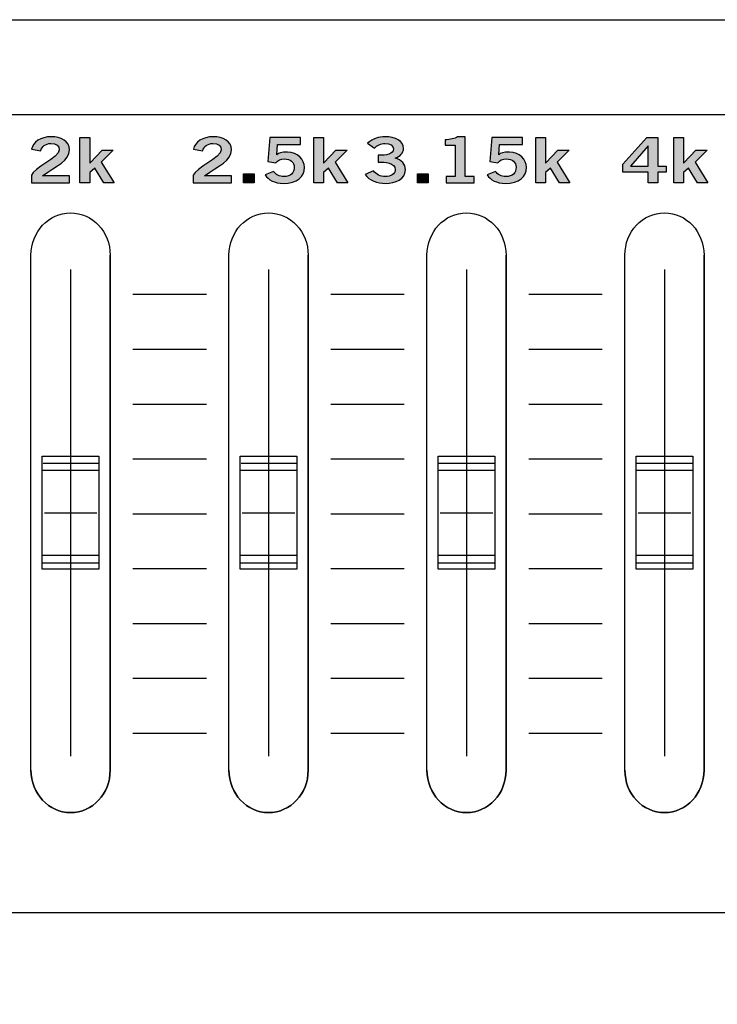
# Model space of a CAD drawing. Extents: x 0 to 19, y 0 to 3.5.
# Drawn here: x 12.7 to 13.9, y 1.7 to 3.5 of the extents above; entities that cross this region are included whole.
import ezdxf

# ---------------------------------------------------------------- set-up
doc = ezdxf.new("R2010")
doc.units = 0
doc.header["$MEASUREMENT"] = 0
for name, color, linetype in [('GRAY', 7, 'CONTINUOUS'), ('HARDWARE', 7, 'CONTINUOUS'), ('METAL', 7, 'CONTINUOUS'), ('WHITE', 7, 'CONTINUOUS')]:
    doc.layers.add(name, color=color, linetype=linetype)

# ---------------------------------------------------------------- blocks, each defined once
blk = doc.blocks.new('BLOCK_45')
at = {"layer": 'GRAY', "color": 7}
blk.add_open_spline([(16.79, 2.102), (16.79, 1.992), (16.7, 1.902), (16.59, 1.902), (16.59, 1.902), (4.49, 1.902), (4.49, 1.902), (4.38, 1.902), (4.29, 1.992), (4.29, 2.102), (4.29, 2.102), (4.29, 3.112), (4.29, 3.112), (4.29, 3.222), (4.38, 3.312), (4.49, 3.312), (4.49, 3.312), (16.59, 3.312), (16.59, 3.312), (16.7, 3.312), (16.79, 3.222), (16.79, 3.112), (16.79, 3.112), (16.79, 2.102), (16.79, 2.102)], degree=3, knots=[0, 0, 0, 0, 1, 1, 1, 2, 2, 2, 3, 3, 3, 4, 4, 4, 5, 5, 5, 6, 6, 6, 7, 7, 7, 8, 8, 8, 8], dxfattribs=at)
blk = doc.blocks.new('BLOCK_92')
at = {"layer": 'WHITE'}
h = blk.add_hatch(color=7, dxfattribs=at)
h.dxf.hatch_style = 2
edge = h.paths.add_edge_path()
edge.add_spline(control_points=[(12.7306, 3.1919), (12.7306, 3.1919), (12.7306, 3.2051), (12.7306, 3.2051), (12.7337, 3.2177), (12.78, 3.2354), (12.78, 3.2501), (12.78, 3.2571), (12.7744, 3.2612), (12.7652, 3.2612), (12.7552, 3.2612), (12.7494, 3.2559), (12.7472, 3.2485), (12.7472, 3.2485), (12.7311, 3.2513), (12.7311, 3.2513), (12.7331, 3.2636), (12.7476, 3.2732), (12.7655, 3.2732), (12.7831, 3.2732), (12.7981, 3.2651), (12.7981, 3.2501), (12.7981, 3.2305), (12.7756, 3.2225), (12.7506, 3.2043), (12.7506, 3.2043), (12.7981, 3.2043), (12.7981, 3.2043), (12.7981, 3.2043), (12.7981, 3.1919), (12.7981, 3.1919), (12.7981, 3.1919), (12.7306, 3.1919), (12.7306, 3.1919)], knot_values=[0, 0, 0, 0, 1, 1, 1, 2, 2, 2, 3, 3, 3, 4, 4, 4, 5, 5, 5, 6, 6, 6, 7, 7, 7, 8, 8, 8, 9, 9, 9, 10, 10, 10, 11, 11, 11, 11], degree=3, periodic=1)
h = blk.add_hatch(color=7, dxfattribs=at)
h.dxf.hatch_style = 2
h.paths.add_polyline_path([(12.8166, 3.1919), (12.8166, 3.2721), (12.8338, 3.2721), (12.8338, 3.2273), (12.8344, 3.2273), (12.8556, 3.2496), (12.8753, 3.2496), (12.8541, 3.2281), (12.8768, 3.1919), (12.8585, 3.1919), (12.8426, 3.2178), (12.8338, 3.2097), (12.8338, 3.1919)])
blk.add_lwpolyline([(12.8166, 3.1919), (12.8166, 3.2721), (12.8338, 3.2721), (12.8338, 3.2273), (12.8344, 3.2273), (12.8556, 3.2496), (12.8753, 3.2496), (12.8541, 3.2281), (12.8768, 3.1919), (12.8585, 3.1919), (12.8426, 3.2178), (12.8338, 3.2097), (12.8338, 3.1919), (12.8166, 3.1919)], dxfattribs=at)
blk.add_open_spline([(12.7306, 3.1919), (12.7306, 3.1919), (12.7306, 3.2051), (12.7306, 3.2051), (12.7337, 3.2177), (12.78, 3.2354), (12.78, 3.2501), (12.78, 3.2571), (12.7744, 3.2612), (12.7652, 3.2612), (12.7552, 3.2612), (12.7494, 3.2559), (12.7472, 3.2485), (12.7472, 3.2485), (12.7311, 3.2513), (12.7311, 3.2513), (12.7331, 3.2636), (12.7476, 3.2732), (12.7655, 3.2732), (12.7831, 3.2732), (12.7981, 3.2651), (12.7981, 3.2501), (12.7981, 3.2305), (12.7756, 3.2225), (12.7506, 3.2043), (12.7506, 3.2043), (12.7981, 3.2043), (12.7981, 3.2043), (12.7981, 3.2043), (12.7981, 3.1919), (12.7981, 3.1919), (12.7981, 3.1919), (12.7306, 3.1919), (12.7306, 3.1919)], degree=3, knots=[0, 0, 0, 0, 1, 1, 1, 2, 2, 2, 3, 3, 3, 4, 4, 4, 5, 5, 5, 6, 6, 6, 7, 7, 7, 8, 8, 8, 9, 9, 9, 10, 10, 10, 11, 11, 11, 11], dxfattribs=at)
blk = doc.blocks.new('BLOCK_93')
at = {"layer": 'WHITE'}
h = blk.add_hatch(color=7, dxfattribs=at)
h.dxf.hatch_style = 2
edge = h.paths.add_edge_path()
edge.add_spline(control_points=[(13.3437, 3.2404), (13.3584, 3.2404), (13.3707, 3.2421), (13.3707, 3.2516), (13.3707, 3.2574), (13.3645, 3.2612), (13.3562, 3.2612), (13.3478, 3.2612), (13.3421, 3.2574), (13.3371, 3.2532), (13.3371, 3.2532), (13.3251, 3.2619), (13.3251, 3.2619), (13.3348, 3.2701), (13.3454, 3.2732), (13.3557, 3.2732), (13.374, 3.2732), (13.3887, 3.2661), (13.3887, 3.2525), (13.3887, 3.2445), (13.3832, 3.2385), (13.3736, 3.2352), (13.3855, 3.2322), (13.392, 3.2249), (13.392, 3.2149), (13.392, 3.1981), (13.3743, 3.1908), (13.3565, 3.1908), (13.3423, 3.1908), (13.328, 3.1961), (13.3211, 3.2063), (13.3211, 3.2063), (13.3355, 3.2129), (13.3355, 3.2129), (13.3404, 3.2063), (13.3471, 3.2028), (13.3566, 3.2028), (13.3655, 3.2028), (13.374, 3.2071), (13.374, 3.2149), (13.374, 3.228), (13.3558, 3.2284), (13.3437, 3.2284), (13.3437, 3.2284), (13.3437, 3.2404), (13.3437, 3.2404)], knot_values=[0, 0, 0, 0, 1, 1, 1, 2, 2, 2, 3, 3, 3, 4, 4, 4, 5, 5, 5, 6, 6, 6, 7, 7, 7, 8, 8, 8, 9, 9, 9, 10, 10, 10, 11, 11, 11, 12, 12, 12, 13, 13, 13, 14, 14, 14, 15, 15, 15, 15], degree=3, periodic=1)
h = blk.add_hatch(color=7, dxfattribs=at)
h.dxf.hatch_style = 2
edge = h.paths.add_edge_path()
edge.add_spline(control_points=[(13.4643, 3.1919), (13.4643, 3.1919), (13.4643, 3.203), (13.4643, 3.203), (13.4643, 3.203), (13.4798, 3.203), (13.4798, 3.203), (13.4798, 3.203), (13.4798, 3.2583), (13.4798, 3.2583), (13.4798, 3.2583), (13.4621, 3.2583), (13.4621, 3.2583), (13.4621, 3.2583), (13.4621, 3.2676), (13.4621, 3.2676), (13.4712, 3.268), (13.4793, 3.2696), (13.4839, 3.2732), (13.4839, 3.2732), (13.4979, 3.2732), (13.4979, 3.2732), (13.4979, 3.2732), (13.4979, 3.203), (13.4979, 3.203), (13.4979, 3.203), (13.5133, 3.203), (13.5133, 3.203), (13.5133, 3.203), (13.5133, 3.1919), (13.5133, 3.1919), (13.5133, 3.1919), (13.4643, 3.1919), (13.4643, 3.1919)], knot_values=[0, 0, 0, 0, 1, 1, 1, 2, 2, 2, 3, 3, 3, 4, 4, 4, 5, 5, 5, 6, 6, 6, 7, 7, 7, 8, 8, 8, 9, 9, 9, 10, 10, 10, 11, 11, 11, 11], degree=3, periodic=1)
h = blk.add_hatch(color=7, dxfattribs=at)
h.dxf.hatch_style = 2
edge = h.paths.add_edge_path()
edge.add_spline(control_points=[(13.5448, 3.2721), (13.5448, 3.2721), (13.599, 3.2721), (13.599, 3.2721), (13.599, 3.2721), (13.599, 3.2596), (13.599, 3.2596), (13.599, 3.2596), (13.5584, 3.2596), (13.5584, 3.2596), (13.5584, 3.2596), (13.557, 3.2414), (13.557, 3.2414), (13.5602, 3.2441), (13.565, 3.2461), (13.5758, 3.2461), (13.5938, 3.2461), (13.6058, 3.2325), (13.6058, 3.2194), (13.6058, 3.2019), (13.593, 3.1908), (13.5688, 3.1908), (13.553, 3.1908), (13.5419, 3.1968), (13.5364, 3.2058), (13.5364, 3.2058), (13.5514, 3.212), (13.5514, 3.212), (13.5544, 3.2063), (13.5623, 3.203), (13.5691, 3.2029), (13.5819, 3.2026), (13.5877, 3.2094), (13.5877, 3.2194), (13.5877, 3.2277), (13.5812, 3.2341), (13.5707, 3.2341), (13.5636, 3.2341), (13.5583, 3.2312), (13.5555, 3.2272), (13.5555, 3.2272), (13.5411, 3.2294), (13.5411, 3.2294), (13.5411, 3.2294), (13.5448, 3.2721), (13.5448, 3.2721)], knot_values=[0, 0, 0, 0, 1, 1, 1, 2, 2, 2, 3, 3, 3, 4, 4, 4, 5, 5, 5, 6, 6, 6, 7, 7, 7, 8, 8, 8, 9, 9, 9, 10, 10, 10, 11, 11, 11, 12, 12, 12, 13, 13, 13, 14, 14, 14, 15, 15, 15, 15], degree=3, periodic=1)
h = blk.add_hatch(color=7, dxfattribs=at)
h.dxf.hatch_style = 2
h.paths.add_polyline_path([(13.6226, 3.1919), (13.6226, 3.2721), (13.6398, 3.2721), (13.6398, 3.2273), (13.6404, 3.2273), (13.6616, 3.2496), (13.6813, 3.2496), (13.6601, 3.2281), (13.6829, 3.1919), (13.6645, 3.1919), (13.6486, 3.2178), (13.6398, 3.2097), (13.6398, 3.1919)])
h = blk.add_hatch(color=7, dxfattribs=at)
h.dxf.hatch_style = 2
h.paths.add_polyline_path([(13.4132, 3.1919), (13.4132, 3.2077), (13.4323, 3.2077), (13.4323, 3.1919)])
for points in [[(13.6226, 3.1919), (13.6226, 3.2721), (13.6398, 3.2721), (13.6398, 3.2273), (13.6404, 3.2273), (13.6616, 3.2496), (13.6813, 3.2496), (13.6601, 3.2281), (13.6829, 3.1919), (13.6645, 3.1919), (13.6486, 3.2178), (13.6398, 3.2097), (13.6398, 3.1919), (13.6226, 3.1919)], [(13.4132, 3.1919), (13.4132, 3.2077), (13.4323, 3.2077), (13.4323, 3.1919), (13.4132, 3.1919)]]:
    blk.add_lwpolyline(points, dxfattribs=at)
for points, knots in [([(13.3437, 3.2404), (13.3584, 3.2404), (13.3707, 3.2421), (13.3707, 3.2516), (13.3707, 3.2574), (13.3645, 3.2612), (13.3562, 3.2612), (13.3478, 3.2612), (13.3421, 3.2574), (13.3371, 3.2532), (13.3371, 3.2532), (13.3251, 3.2619), (13.3251, 3.2619), (13.3348, 3.2701), (13.3454, 3.2732), (13.3557, 3.2732), (13.374, 3.2732), (13.3887, 3.2661), (13.3887, 3.2525), (13.3887, 3.2445), (13.3832, 3.2385), (13.3736, 3.2352), (13.3855, 3.2322), (13.392, 3.2249), (13.392, 3.2149), (13.392, 3.1981), (13.3743, 3.1908), (13.3565, 3.1908), (13.3423, 3.1908), (13.328, 3.1961), (13.3211, 3.2063), (13.3211, 3.2063), (13.3355, 3.2129), (13.3355, 3.2129), (13.3404, 3.2063), (13.3471, 3.2028), (13.3566, 3.2028), (13.3655, 3.2028), (13.374, 3.2071), (13.374, 3.2149), (13.374, 3.228), (13.3558, 3.2284), (13.3437, 3.2284), (13.3437, 3.2284), (13.3437, 3.2404), (13.3437, 3.2404)], [0, 0, 0, 0, 1, 1, 1, 2, 2, 2, 3, 3, 3, 4, 4, 4, 5, 5, 5, 6, 6, 6, 7, 7, 7, 8, 8, 8, 9, 9, 9, 10, 10, 10, 11, 11, 11, 12, 12, 12, 13, 13, 13, 14, 14, 14, 15, 15, 15, 15]), ([(13.4643, 3.1919), (13.4643, 3.1919), (13.4643, 3.203), (13.4643, 3.203), (13.4643, 3.203), (13.4798, 3.203), (13.4798, 3.203), (13.4798, 3.203), (13.4798, 3.2583), (13.4798, 3.2583), (13.4798, 3.2583), (13.4621, 3.2583), (13.4621, 3.2583), (13.4621, 3.2583), (13.4621, 3.2676), (13.4621, 3.2676), (13.4712, 3.268), (13.4793, 3.2696), (13.4839, 3.2732), (13.4839, 3.2732), (13.4979, 3.2732), (13.4979, 3.2732), (13.4979, 3.2732), (13.4979, 3.203), (13.4979, 3.203), (13.4979, 3.203), (13.5133, 3.203), (13.5133, 3.203), (13.5133, 3.203), (13.5133, 3.1919), (13.5133, 3.1919), (13.5133, 3.1919), (13.4643, 3.1919), (13.4643, 3.1919)], [0, 0, 0, 0, 1, 1, 1, 2, 2, 2, 3, 3, 3, 4, 4, 4, 5, 5, 5, 6, 6, 6, 7, 7, 7, 8, 8, 8, 9, 9, 9, 10, 10, 10, 11, 11, 11, 11]), ([(13.5448, 3.2721), (13.5448, 3.2721), (13.599, 3.2721), (13.599, 3.2721), (13.599, 3.2721), (13.599, 3.2596), (13.599, 3.2596), (13.599, 3.2596), (13.5584, 3.2596), (13.5584, 3.2596), (13.5584, 3.2596), (13.557, 3.2414), (13.557, 3.2414), (13.5602, 3.2441), (13.565, 3.2461), (13.5758, 3.2461), (13.5938, 3.2461), (13.6058, 3.2325), (13.6058, 3.2194), (13.6058, 3.2019), (13.593, 3.1908), (13.5688, 3.1908), (13.553, 3.1908), (13.5419, 3.1968), (13.5364, 3.2058), (13.5364, 3.2058), (13.5514, 3.212), (13.5514, 3.212), (13.5544, 3.2063), (13.5623, 3.203), (13.5691, 3.2029), (13.5819, 3.2026), (13.5877, 3.2094), (13.5877, 3.2194), (13.5877, 3.2277), (13.5812, 3.2341), (13.5707, 3.2341), (13.5636, 3.2341), (13.5583, 3.2312), (13.5555, 3.2272), (13.5555, 3.2272), (13.5411, 3.2294), (13.5411, 3.2294), (13.5411, 3.2294), (13.5448, 3.2721), (13.5448, 3.2721)], [0, 0, 0, 0, 1, 1, 1, 2, 2, 2, 3, 3, 3, 4, 4, 4, 5, 5, 5, 6, 6, 6, 7, 7, 7, 8, 8, 8, 9, 9, 9, 10, 10, 10, 11, 11, 11, 12, 12, 12, 13, 13, 13, 14, 14, 14, 15, 15, 15, 15])]:
    blk.add_open_spline(points, degree=3, knots=knots, dxfattribs=at)
blk = doc.blocks.new('BLOCK_94')
at = {"layer": 'WHITE'}
h = blk.add_hatch(color=7, dxfattribs=at)
h.dxf.hatch_style = 2
edge = h.paths.add_edge_path()
edge.add_spline(control_points=[(13.017, 3.1919), (13.017, 3.1919), (13.017, 3.2051), (13.017, 3.2051), (13.0201, 3.2177), (13.0664, 3.2354), (13.0664, 3.2501), (13.0664, 3.2571), (13.0607, 3.2612), (13.0516, 3.2612), (13.0416, 3.2612), (13.0358, 3.2559), (13.0335, 3.2485), (13.0335, 3.2485), (13.0174, 3.2513), (13.0174, 3.2513), (13.0195, 3.2636), (13.0339, 3.2732), (13.0519, 3.2732), (13.0695, 3.2732), (13.0845, 3.2651), (13.0845, 3.2501), (13.0845, 3.2305), (13.062, 3.2225), (13.037, 3.2043), (13.037, 3.2043), (13.0845, 3.2043), (13.0845, 3.2043), (13.0845, 3.2043), (13.0845, 3.1919), (13.0845, 3.1919), (13.0845, 3.1919), (13.017, 3.1919), (13.017, 3.1919)], knot_values=[0, 0, 0, 0, 1, 1, 1, 2, 2, 2, 3, 3, 3, 4, 4, 4, 5, 5, 5, 6, 6, 6, 7, 7, 7, 8, 8, 8, 9, 9, 9, 10, 10, 10, 11, 11, 11, 11], degree=3, periodic=1)
h = blk.add_hatch(color=7, dxfattribs=at)
h.dxf.hatch_style = 2
edge = h.paths.add_edge_path()
edge.add_spline(control_points=[(13.1524, 3.2721), (13.1524, 3.2721), (13.2066, 3.2721), (13.2066, 3.2721), (13.2066, 3.2721), (13.2066, 3.2596), (13.2066, 3.2596), (13.2066, 3.2596), (13.166, 3.2596), (13.166, 3.2596), (13.166, 3.2596), (13.1646, 3.2414), (13.1646, 3.2414), (13.1678, 3.2441), (13.1725, 3.2461), (13.1834, 3.2461), (13.2014, 3.2461), (13.2134, 3.2325), (13.2134, 3.2194), (13.2134, 3.2019), (13.2006, 3.1908), (13.1764, 3.1908), (13.1606, 3.1908), (13.1495, 3.1968), (13.1439, 3.2058), (13.1439, 3.2058), (13.1589, 3.212), (13.1589, 3.212), (13.162, 3.2063), (13.1699, 3.203), (13.1767, 3.2029), (13.1895, 3.2026), (13.1953, 3.2094), (13.1953, 3.2194), (13.1953, 3.2277), (13.1888, 3.2341), (13.1782, 3.2341), (13.1712, 3.2341), (13.1659, 3.2312), (13.1631, 3.2272), (13.1631, 3.2272), (13.1487, 3.2294), (13.1487, 3.2294), (13.1487, 3.2294), (13.1524, 3.2721), (13.1524, 3.2721)], knot_values=[0, 0, 0, 0, 1, 1, 1, 2, 2, 2, 3, 3, 3, 4, 4, 4, 5, 5, 5, 6, 6, 6, 7, 7, 7, 8, 8, 8, 9, 9, 9, 10, 10, 10, 11, 11, 11, 12, 12, 12, 13, 13, 13, 14, 14, 14, 15, 15, 15, 15], degree=3, periodic=1)
h = blk.add_hatch(color=7, dxfattribs=at)
h.dxf.hatch_style = 2
h.paths.add_polyline_path([(13.2302, 3.1919), (13.2302, 3.2721), (13.2474, 3.2721), (13.2474, 3.2273), (13.248, 3.2273), (13.2692, 3.2496), (13.2889, 3.2496), (13.2677, 3.2281), (13.2904, 3.1919), (13.2721, 3.1919), (13.2562, 3.2178), (13.2474, 3.2097), (13.2474, 3.1919)])
h = blk.add_hatch(color=7, dxfattribs=at)
h.dxf.hatch_style = 2
h.paths.add_polyline_path([(13.1056, 3.1919), (13.1056, 3.2077), (13.1248, 3.2077), (13.1248, 3.1919)])
for points in [[(13.2302, 3.1919), (13.2302, 3.2721), (13.2474, 3.2721), (13.2474, 3.2273), (13.248, 3.2273), (13.2692, 3.2496), (13.2889, 3.2496), (13.2677, 3.2281), (13.2904, 3.1919), (13.2721, 3.1919), (13.2562, 3.2178), (13.2474, 3.2097), (13.2474, 3.1919), (13.2302, 3.1919)], [(13.1056, 3.1919), (13.1056, 3.2077), (13.1248, 3.2077), (13.1248, 3.1919), (13.1056, 3.1919)]]:
    blk.add_lwpolyline(points, dxfattribs=at)
for points, knots in [([(13.017, 3.1919), (13.017, 3.1919), (13.017, 3.2051), (13.017, 3.2051), (13.0201, 3.2177), (13.0664, 3.2354), (13.0664, 3.2501), (13.0664, 3.2571), (13.0607, 3.2612), (13.0516, 3.2612), (13.0416, 3.2612), (13.0358, 3.2559), (13.0335, 3.2485), (13.0335, 3.2485), (13.0174, 3.2513), (13.0174, 3.2513), (13.0195, 3.2636), (13.0339, 3.2732), (13.0519, 3.2732), (13.0695, 3.2732), (13.0845, 3.2651), (13.0845, 3.2501), (13.0845, 3.2305), (13.062, 3.2225), (13.037, 3.2043), (13.037, 3.2043), (13.0845, 3.2043), (13.0845, 3.2043), (13.0845, 3.2043), (13.0845, 3.1919), (13.0845, 3.1919), (13.0845, 3.1919), (13.017, 3.1919), (13.017, 3.1919)], [0, 0, 0, 0, 1, 1, 1, 2, 2, 2, 3, 3, 3, 4, 4, 4, 5, 5, 5, 6, 6, 6, 7, 7, 7, 8, 8, 8, 9, 9, 9, 10, 10, 10, 11, 11, 11, 11]), ([(13.1524, 3.2721), (13.1524, 3.2721), (13.2066, 3.2721), (13.2066, 3.2721), (13.2066, 3.2721), (13.2066, 3.2596), (13.2066, 3.2596), (13.2066, 3.2596), (13.166, 3.2596), (13.166, 3.2596), (13.166, 3.2596), (13.1646, 3.2414), (13.1646, 3.2414), (13.1678, 3.2441), (13.1725, 3.2461), (13.1834, 3.2461), (13.2014, 3.2461), (13.2134, 3.2325), (13.2134, 3.2194), (13.2134, 3.2019), (13.2006, 3.1908), (13.1764, 3.1908), (13.1606, 3.1908), (13.1495, 3.1968), (13.1439, 3.2058), (13.1439, 3.2058), (13.1589, 3.212), (13.1589, 3.212), (13.162, 3.2063), (13.1699, 3.203), (13.1767, 3.2029), (13.1895, 3.2026), (13.1953, 3.2094), (13.1953, 3.2194), (13.1953, 3.2277), (13.1888, 3.2341), (13.1782, 3.2341), (13.1712, 3.2341), (13.1659, 3.2312), (13.1631, 3.2272), (13.1631, 3.2272), (13.1487, 3.2294), (13.1487, 3.2294), (13.1487, 3.2294), (13.1524, 3.2721), (13.1524, 3.2721)], [0, 0, 0, 0, 1, 1, 1, 2, 2, 2, 3, 3, 3, 4, 4, 4, 5, 5, 5, 6, 6, 6, 7, 7, 7, 8, 8, 8, 9, 9, 9, 10, 10, 10, 11, 11, 11, 12, 12, 12, 13, 13, 13, 14, 14, 14, 15, 15, 15, 15])]:
    blk.add_open_spline(points, degree=3, knots=knots, dxfattribs=at)
blk = doc.blocks.new('BLOCK_96')
at = {"layer": 'WHITE'}
h = blk.add_hatch(color=7, dxfattribs=at)
h.dxf.hatch_style = 2
h.paths.add_polyline_path([(13.7762, 3.2244), (13.8189, 3.2721), (13.8385, 3.2721), (13.8385, 3.2214), (13.8527, 3.2214), (13.8527, 3.2103), (13.8385, 3.2103), (13.8385, 3.1919), (13.8213, 3.1919), (13.8213, 3.2103), (13.7762, 3.2103)])
h.paths.add_polyline_path([(13.8213, 3.2214), (13.8213, 3.2572), (13.821, 3.2572), (13.7901, 3.2214)])
h = blk.add_hatch(color=7, dxfattribs=at)
h.dxf.hatch_style = 2
h.paths.add_polyline_path([(13.8666, 3.1919), (13.8666, 3.2721), (13.8838, 3.2721), (13.8838, 3.2273), (13.8844, 3.2273), (13.9056, 3.2496), (13.9253, 3.2496), (13.9041, 3.2281), (13.9268, 3.1919), (13.9085, 3.1919), (13.8926, 3.2178), (13.8838, 3.2097), (13.8838, 3.1919)])
for points in [[(13.7762, 3.2244), (13.8189, 3.2721), (13.8385, 3.2721), (13.8385, 3.2214), (13.8527, 3.2214), (13.8527, 3.2103), (13.8385, 3.2103), (13.8385, 3.1919), (13.8213, 3.1919), (13.8213, 3.2103), (13.7762, 3.2103), (13.7762, 3.2244)], [(13.8666, 3.1919), (13.8666, 3.2721), (13.8838, 3.2721), (13.8838, 3.2273), (13.8844, 3.2273), (13.9056, 3.2496), (13.9253, 3.2496), (13.9041, 3.2281), (13.9268, 3.1919), (13.9085, 3.1919), (13.8926, 3.2178), (13.8838, 3.2097), (13.8838, 3.1919), (13.8666, 3.1919)], [(13.8213, 3.2214), (13.8213, 3.2572), (13.821, 3.2572), (13.7901, 3.2214), (13.8213, 3.2214)]]:
    blk.add_lwpolyline(points, dxfattribs=at)
blk = doc.blocks.new('BLOCK_185')
at = {"layer": 'HARDWARE', "color": 7}
for points in [[(12.8, 3.0387), (12.8, 2.1787)], [(12.75, 2.7086), (12.85, 2.7086), (12.85, 2.5087), (12.75, 2.5087), (12.75, 2.7086)], [(12.85, 2.7086), (12.85, 2.5087)], [(12.75, 2.6837), (12.85, 2.6837)], [(12.7513, 2.6962), (12.8487, 2.6962)], [(12.7536, 2.6087), (12.8464, 2.6087)], [(12.75, 2.5337), (12.85, 2.5337)], [(12.85, 2.5087), (12.75, 2.5087)], [(12.7509, 2.52), (12.8491, 2.52)]]:
    blk.add_lwpolyline(points, dxfattribs=at)
for points, knots in [([(12.87, 3.0637), (12.87, 3.1052), (12.8387, 3.1387), (12.8, 3.1387), (12.7613, 3.1387), (12.73, 3.1052), (12.73, 3.0637), (12.73, 3.0637), (12.73, 2.1538), (12.73, 2.1538), (12.73, 2.1123), (12.7613, 2.0787), (12.8, 2.0787), (12.8387, 2.0787), (12.87, 2.1123), (12.87, 2.1538), (12.87, 2.1538), (12.87, 3.0637), (12.87, 3.0637)], [0, 0, 0, 0, 1, 1, 1, 2, 2, 2, 3, 3, 3, 4, 4, 4, 5, 5, 5, 6, 6, 6, 6]), ([(12.73, 2.1538), (12.73, 2.1123), (12.7613, 2.0787), (12.8, 2.0787), (12.8387, 2.0787), (12.87, 2.1123), (12.87, 2.1538), (12.87, 2.1538), (12.87, 3.0637), (12.87, 3.0637)], [0, 0, 0, 0, 1, 1, 1, 2, 2, 2, 3, 3, 3, 3])]:
    blk.add_open_spline(points, degree=3, knots=knots, dxfattribs=at)
blk.add_open_spline([(12.8, 2.0787), (12.8387, 2.0787), (12.87, 2.1123), (12.87, 2.1538)], degree=3, dxfattribs=at)
blk = doc.blocks.new('BLOCK_186')
at = {"layer": 'HARDWARE', "color": 7}
for points in [[(13.15, 3.0387), (13.15, 2.1787)], [(13.1, 2.7086), (13.2, 2.7086), (13.2, 2.5087), (13.1, 2.5087), (13.1, 2.7086)], [(13.2, 2.7086), (13.2, 2.5087)], [(13.1, 2.6837), (13.2, 2.6837)], [(13.1013, 2.6962), (13.1987, 2.6962)], [(13.1036, 2.6087), (13.1964, 2.6087)], [(13.1, 2.5337), (13.2, 2.5337)], [(13.2, 2.5087), (13.1, 2.5087)], [(13.1009, 2.52), (13.1991, 2.52)]]:
    blk.add_lwpolyline(points, dxfattribs=at)
for points, knots in [([(13.22, 3.0637), (13.22, 3.1052), (13.1887, 3.1387), (13.15, 3.1387), (13.1113, 3.1387), (13.08, 3.1052), (13.08, 3.0637), (13.08, 3.0637), (13.08, 2.1538), (13.08, 2.1538), (13.08, 2.1123), (13.1113, 2.0787), (13.15, 2.0787), (13.1887, 2.0787), (13.22, 2.1123), (13.22, 2.1538), (13.22, 2.1538), (13.22, 3.0637), (13.22, 3.0637)], [0, 0, 0, 0, 1, 1, 1, 2, 2, 2, 3, 3, 3, 4, 4, 4, 5, 5, 5, 6, 6, 6, 6]), ([(13.08, 2.1538), (13.08, 2.1123), (13.1113, 2.0787), (13.15, 2.0787), (13.1887, 2.0787), (13.22, 2.1123), (13.22, 2.1538), (13.22, 2.1538), (13.22, 3.0637), (13.22, 3.0637)], [0, 0, 0, 0, 1, 1, 1, 2, 2, 2, 3, 3, 3, 3])]:
    blk.add_open_spline(points, degree=3, knots=knots, dxfattribs=at)
blk.add_open_spline([(13.15, 2.0787), (13.1887, 2.0787), (13.22, 2.1123), (13.22, 2.1538)], degree=3, dxfattribs=at)
blk = doc.blocks.new('BLOCK_187')
at = {"layer": 'HARDWARE', "color": 7}
for points in [[(13.5, 3.0387), (13.5, 2.1787)], [(13.45, 2.7086), (13.55, 2.7086), (13.55, 2.5087), (13.45, 2.5087), (13.45, 2.7086)], [(13.55, 2.7086), (13.55, 2.5087)], [(13.45, 2.6837), (13.55, 2.6837)], [(13.4513, 2.6962), (13.5487, 2.6962)], [(13.4535, 2.6087), (13.5464, 2.6087)], [(13.45, 2.5337), (13.55, 2.5337)], [(13.55, 2.5087), (13.45, 2.5087)], [(13.4509, 2.52), (13.5491, 2.52)]]:
    blk.add_lwpolyline(points, dxfattribs=at)
for points, knots in [([(13.57, 3.0637), (13.57, 3.1052), (13.5387, 3.1387), (13.5, 3.1387), (13.4613, 3.1387), (13.43, 3.1052), (13.43, 3.0637), (13.43, 3.0637), (13.43, 2.1538), (13.43, 2.1538), (13.43, 2.1123), (13.4613, 2.0787), (13.5, 2.0787), (13.5387, 2.0787), (13.57, 2.1123), (13.57, 2.1538), (13.57, 2.1538), (13.57, 3.0637), (13.57, 3.0637)], [0, 0, 0, 0, 1, 1, 1, 2, 2, 2, 3, 3, 3, 4, 4, 4, 5, 5, 5, 6, 6, 6, 6]), ([(13.43, 2.1538), (13.43, 2.1123), (13.4613, 2.0787), (13.5, 2.0787), (13.5387, 2.0787), (13.57, 2.1123), (13.57, 2.1538), (13.57, 2.1538), (13.57, 3.0637), (13.57, 3.0637)], [0, 0, 0, 0, 1, 1, 1, 2, 2, 2, 3, 3, 3, 3])]:
    blk.add_open_spline(points, degree=3, knots=knots, dxfattribs=at)
blk.add_open_spline([(13.5, 2.0787), (13.5387, 2.0787), (13.57, 2.1123), (13.57, 2.1538)], degree=3, dxfattribs=at)
blk = doc.blocks.new('BLOCK_188')
at = {"layer": 'HARDWARE', "color": 7}
for points in [[(13.85, 3.0387), (13.85, 2.1787)], [(13.8, 2.7086), (13.9, 2.7086), (13.9, 2.5087), (13.8, 2.5087), (13.8, 2.7086)], [(13.9, 2.7086), (13.9, 2.5087)], [(13.8, 2.6837), (13.9, 2.6837)], [(13.8013, 2.6962), (13.8987, 2.6962)], [(13.8035, 2.6087), (13.8964, 2.6087)], [(13.8, 2.5337), (13.9, 2.5337)], [(13.9, 2.5087), (13.8, 2.5087)], [(13.8009, 2.52), (13.8991, 2.52)]]:
    blk.add_lwpolyline(points, dxfattribs=at)
for points, knots in [([(13.92, 3.0637), (13.92, 3.1052), (13.8887, 3.1387), (13.85, 3.1387), (13.8113, 3.1387), (13.78, 3.1052), (13.78, 3.0637), (13.78, 3.0637), (13.78, 2.1538), (13.78, 2.1538), (13.78, 2.1123), (13.8113, 2.0787), (13.85, 2.0787), (13.8887, 2.0787), (13.92, 2.1123), (13.92, 2.1538), (13.92, 2.1538), (13.92, 3.0637), (13.92, 3.0637)], [0, 0, 0, 0, 1, 1, 1, 2, 2, 2, 3, 3, 3, 4, 4, 4, 5, 5, 5, 6, 6, 6, 6]), ([(13.78, 2.1538), (13.78, 2.1123), (13.8113, 2.0787), (13.85, 2.0787), (13.8887, 2.0787), (13.92, 2.1123), (13.92, 2.1538), (13.92, 2.1538), (13.92, 3.0637), (13.92, 3.0637)], [0, 0, 0, 0, 1, 1, 1, 2, 2, 2, 3, 3, 3, 3])]:
    blk.add_open_spline(points, degree=3, knots=knots, dxfattribs=at)
blk.add_open_spline([(13.85, 2.0787), (13.8887, 2.0787), (13.92, 2.1123), (13.92, 2.1538)], degree=3, dxfattribs=at)

msp = doc.modelspace()

# ---------------------------------------------------------------- linework, layer by layer
at = {"layer": 'GRAY', "color": 7}
for points in [[(12.91, 2.9947), (13.04, 2.9947)], [(13.26, 2.9947), (13.39, 2.9947)], [(13.61, 2.9947), (13.74, 2.9947)], [(12.91, 2.8978), (13.04, 2.8978)], [(13.26, 2.8978), (13.39, 2.8978)], [(13.61, 2.8978), (13.74, 2.8978)], [(12.91, 2.8008), (13.04, 2.8008)], [(13.26, 2.8008), (13.39, 2.8008)], [(13.61, 2.8008), (13.74, 2.8008)], [(12.91, 2.7039), (13.04, 2.7039)], [(13.26, 2.7039), (13.39, 2.7039)], [(13.61, 2.7039), (13.74, 2.7039)], [(12.91, 2.5101), (13.04, 2.5101)], [(13.26, 2.5101), (13.39, 2.5101)], [(13.61, 2.5101), (13.74, 2.5101)], [(12.91, 2.4132), (13.04, 2.4132)], [(13.26, 2.4132), (13.39, 2.4132)], [(13.61, 2.4132), (13.74, 2.4132)], [(12.91, 2.3163), (13.04, 2.3163)], [(13.26, 2.3163), (13.39, 2.3163)], [(13.61, 2.3163), (13.74, 2.3163)], [(12.91, 2.2194), (13.04, 2.2194)], [(13.26, 2.2194), (13.39, 2.2194)], [(13.61, 2.2194), (13.74, 2.2194)]]:
    msp.add_lwpolyline(points, dxfattribs=at)
at = {"layer": 'METAL', "color": 7}
msp.add_lwpolyline([(0, 0), (0, 3.48), (19, 3.48), (19, 0), (0, 0)], dxfattribs=at)
at = {"layer": 'WHITE', "color": 7}
for points in [[(12.91, 2.607), (13.04, 2.607)], [(13.26, 2.607), (13.39, 2.607)], [(13.61, 2.607), (13.74, 2.607)]]:
    msp.add_lwpolyline(points, dxfattribs=at)

# ---------------------------------------------------------------- block references
at = {"layer": 'GRAY'}
msp.add_blockref('BLOCK_45', (0, 0), dxfattribs=at)
at = {"layer": 'HARDWARE'}
for name in ['BLOCK_185', 'BLOCK_186', 'BLOCK_187', 'BLOCK_188']:
    msp.add_blockref(name, (0, 0), dxfattribs=at)
at = {"layer": 'WHITE'}
for name in ['BLOCK_92', 'BLOCK_94', 'BLOCK_93', 'BLOCK_96']:
    msp.add_blockref(name, (0, 0), dxfattribs=at)

doc.saveas('drawing.dxf')
